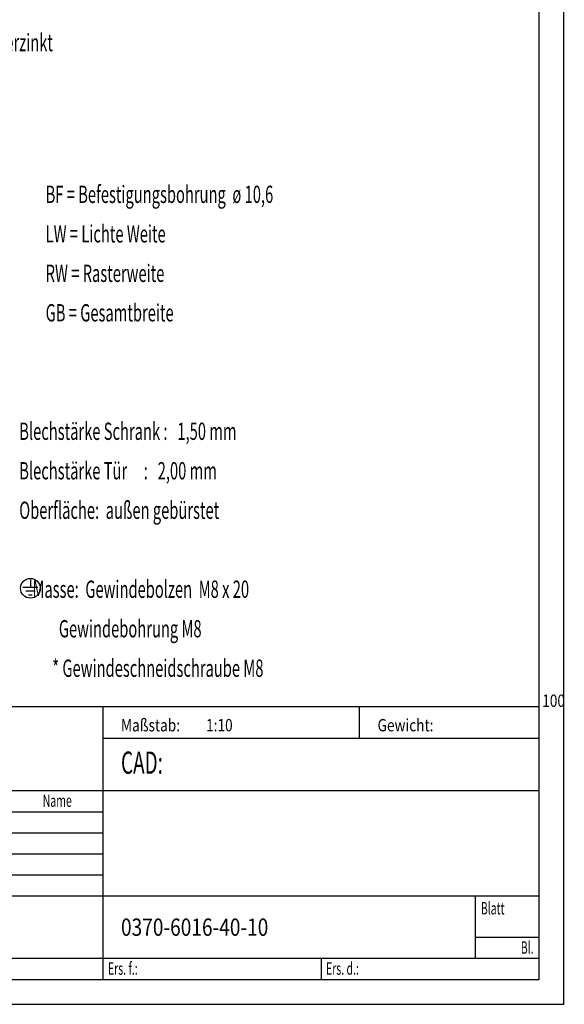
# Model space of a CAD drawing. Extents: x 0 to 5941, y 0 to 4200.
# Drawn here: x 4837 to 5941, y 0 to 1995 of the extents above; entities that cross this region are included whole.
import ezdxf

# ---------------------------------------------------------------- set-up
doc = ezdxf.new("R2010")
doc.units = 0
doc.layers.get('0').update_dxf_attribs({"linetype": 'CONTINUOUS'})
doc.layers.add('1', color=7, linetype='CONTINUOUS')
doc.layers.add('10', color=7, linetype='CONTINUOUS')

msp = doc.modelspace()

# ---------------------------------------------------------------- linework, layer by layer
at = {"layer": '1', "color": 2}
for p, q in [((4858.6506, 859.5856), (4858.6506, 844.328)), ((4874.0106, 844.328), (4843.2906, 844.328)), ((4868.1175, 836.648), (4849.1836, 836.648)), ((4862.2244, 828.968), (4855.0767, 828.968))]:
    msp.add_line(p, q, dxfattribs=at)
msp.add_circle((4858.6506, 842.8523), 20, dxfattribs=at)
at = {"layer": '10', "color": 18}
for p, q in [((5940, 0), (5940, 4200)), ((5005.9149, 49.9093), (5005.9149, 602.5)), ((5525.9149, 538.75), (5525.9149, 602.5)), ((5889.9152, 538.75), (5005.9149, 538.75)), ((5889.9152, 432.5), (4017.915, 432.5)), ((4017.915, 390), (5005.9149, 390)), ((4017.915, 347.5), (5005.9149, 347.5)), ((4017.915, 305), (5005.9149, 305)), ((4017.915, 262.5), (5005.9149, 262.5)), ((4563.9148, 220), (5890, 220)), ((5759.9152, 220), (5759.9152, 92.5)), ((5889.9152, 135), (5759.9152, 135)), ((5889.9152, 92.5), (4017.915, 92.5)), ((5447.915, 92.5), (5447.915, 50)), ((0, 0), (5940, 0))]:
    msp.add_line(p, q, dxfattribs=at)
at = {"layer": '10', "color": 20}
for p, q in [((5890, 49.9998), (5890, 4150)), ((5889.9152, 602.5), (4017.915, 602.5)), ((50, 49.9998), (5890, 49.9998))]:
    msp.add_line(p, q, dxfattribs=at)

# ---------------------------------------------------------------- texts
at = {"color": 20, "width": 0.812}
msp.add_text(' 100', height=25, dxfattribs=at).set_placement((5889.9152, 602.5))
at = {"layer": '1', "color": 2, "width": 0.625}
for s, p in [('Montageplatte   sendzimirverzinkt', (4430.5831, 1930.7453)), ('        BF = Befestigungsbohrung  ø 10,6', (4836.1611, 1623.3444)), ('        LW = Lichte Weite', (4836.1611, 1543.3444)), ('        RW = Rasterweite', (4836.1611, 1463.3444)), ('        GB = Gesamtbreite', (4836.1611, 1383.3444)), ('Blechstärke Schrank :   1,50 mm', (4836.1611, 1143.3444)), ('Blechstärke Tür     :   2,00 mm', (4836.1611, 1063.3444)), ('Oberfläche:  außen gebürstet', (4836.1611, 983.3444)), ('    Masse:  Gewindebolzen  M8 x 20', (4836.1611, 823.3444)), ('            Gewindebohrung M8', (4836.1611, 743.3444)), ('          * Gewindeschneidschraube M8', (4836.1611, 663.3444))]:
    msp.add_text(s, height=35, dxfattribs=at).set_placement(p)
at = {"layer": '1', "color": 18}
for s, width, p in [('Maßstab:', 0.812, (5042.3383, 552.9312)), ('Gewicht:', 0.812, (5562.3149, 552.9312)), ('1:10', 0.812, (5214.8947, 552.9312)), ('Name', 0.625, (4883.6649, 400)), ('Blatt', 0.625, (5771.6663, 182.0239)), ('Bl.', 0.625, (5852.6542, 102.5)), ('Ers. f.:', 0.625, (5015.9149, 59.9101)), ('Ers. d.:', 0.625, (5457.915, 59.9101))]:
    msp.add_text(s, height=25, dxfattribs=dict(at, width=width)).set_placement(p)
at = {"layer": '1', "color": 19}
for s, height, width, p in [('CAD:', 45, 0.625, (5042.4158, 467.0484)), ('0370-6016-40-10', 35, 0.812, (5042.3383, 138.75))]:
    msp.add_text(s, height=height, dxfattribs=dict(at, width=width)).set_placement(p)

doc.saveas('drawing.dxf')
